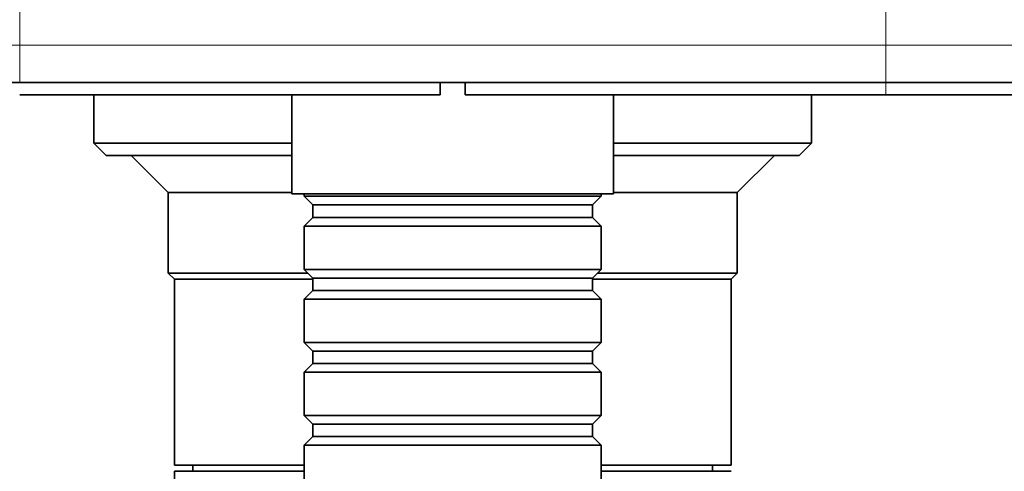
# Model space of a CAD drawing. Units: millimetres. Extents: x 0 to 763, y 0 to 1164.
# Drawn here: x 375 to 454, y 991 to 1028 of the extents above; entities that cross this region are included whole.
import ezdxf
from ezdxf import colors
from ezdxf.entities.mleader import LeaderData, LeaderLine
from ezdxf.math import Vec2, Vec3

# ---------------------------------------------------------------- set-up
doc = ezdxf.new("R2010")
doc.units = ezdxf.units.MM
doc.layers.add('DV2_Défaut', color=7, linetype='Continuous')
doc.layers.add('Défaut', color=7, linetype='Continuous')

# ---------------------------------------------------------------- blocks, each defined once
blk = doc.blocks.new('_DOT')
at = {"color": 0}
blk.add_line((0, 0), (-1, 0), dxfattribs=at)
at = {"color": 0, "const_width": 0.333}
blk.add_lwpolyline([(-0.1665, 0, 1), (0.1665, 0, 1)], format="xyb", close=True, dxfattribs=at)
blk = doc.blocks.new('SE1')
at = {"layer": 'DV2_Défaut', "color": 7, "linetype": 'Continuous', "lineweight": 18}
for p, q in [((374.644, 1025.488), (374.644, 1028.488)), ((444.644, 1025.488), (444.644, 1028.488)), ((374.644, 1025.488), (334.644, 1025.488)), ((374.644, 1025.488), (374.644, 1022.488)), ((444.644, 1025.488), (374.644, 1025.488)), ((444.644, 1022.488), (444.644, 1025.488)), ((484.644, 1025.488), (444.644, 1025.488)), ((444.644, 1021.488), (444.644, 1022.488))]:
    blk.add_line(p, q, dxfattribs=at)
at = {"layer": 'DV2_Défaut', "color": 7, "linetype": 'Continuous', "lineweight": 35}
for p, q in [((374.644, 1022.488), (334.644, 1022.488)), ((374.644, 1022.488), (444.644, 1022.488)), ((408.644, 1022.488), (408.644, 1021.488)), ((410.644, 1021.488), (410.644, 1022.488)), ((484.644, 1022.488), (444.644, 1022.488)), ((408.644, 1021.488), (374.644, 1021.488)), ((380.644, 1021.488), (380.644, 1017.588)), ((396.644, 1021.488), (396.644, 1013.488)), ((444.644, 1021.488), (410.644, 1021.488)), ((422.644, 1013.488), (422.644, 1021.488)), ((438.644, 1017.588), (438.644, 1021.488)), ((479.644, 1021.488), (444.644, 1021.488)), ((380.644, 1017.588), (396.644, 1017.588)), ((380.644, 1017.588), (381.644, 1016.588)), ((422.644, 1017.588), (438.644, 1017.588)), ((437.644, 1016.588), (438.644, 1017.588)), ((396.644, 1016.588), (381.644, 1016.588)), ((383.644, 1016.588), (386.644, 1013.588)), ((437.644, 1016.588), (422.644, 1016.588)), ((432.644, 1013.588), (435.644, 1016.588)), ((396.644, 1013.588), (386.644, 1013.588)), ((386.644, 1013.588), (386.644, 1007.088)), ((422.644, 1013.488), (396.644, 1013.488)), ((397.644, 1013.488), (397.644, 1013.288)), ((397.644, 1013.288), (421.644, 1013.288)), ((397.644, 1013.288), (398.344, 1012.588)), ((420.944, 1012.588), (421.644, 1013.288)), ((421.644, 1013.288), (421.644, 1013.488)), ((432.644, 1013.588), (422.644, 1013.588)), ((432.644, 1007.088), (432.644, 1013.588)), ((398.344, 1012.588), (420.944, 1012.588)), ((398.344, 1012.588), (398.344, 1011.588)), ((420.944, 1011.588), (420.944, 1012.588)), ((398.344, 1011.588), (397.644, 1010.888)), ((398.344, 1011.588), (420.944, 1011.588)), ((421.644, 1010.888), (420.944, 1011.588)), ((421.644, 1010.888), (397.644, 1010.888)), ((397.644, 1010.888), (397.644, 1007.388)), ((421.644, 1007.388), (421.644, 1010.888)), ((386.644, 1007.088), (397.944, 1007.088)), ((386.644, 1007.088), (387.144, 1006.588)), ((397.644, 1007.388), (421.644, 1007.388)), ((397.644, 1007.388), (398.344, 1006.688)), ((420.944, 1006.688), (421.644, 1007.388)), ((421.344, 1007.088), (432.644, 1007.088)), ((432.144, 1006.588), (432.644, 1007.088)), ((398.344, 1006.588), (387.144, 1006.588)), ((387.144, 1006.588), (387.144, 991.588)), ((398.344, 1006.588), (387.144, 1006.588)), ((398.344, 1006.688), (420.944, 1006.688)), ((398.344, 1006.688), (398.344, 1005.688)), ((420.944, 1005.688), (420.944, 1006.688)), ((432.144, 1006.588), (420.944, 1006.588)), ((432.144, 1006.588), (420.944, 1006.588)), ((432.144, 991.588), (432.144, 1006.588)), ((398.344, 1005.688), (397.644, 1004.988)), ((398.344, 1005.688), (420.944, 1005.688)), ((421.644, 1004.988), (420.944, 1005.688)), ((421.644, 1004.988), (397.644, 1004.988)), ((397.644, 1004.988), (397.644, 1001.488)), ((421.644, 1001.488), (421.644, 1004.988)), ((397.644, 1001.488), (421.644, 1001.488)), ((397.644, 1001.488), (398.344, 1000.788)), ((420.944, 1000.788), (421.644, 1001.488)), ((398.344, 1000.788), (420.944, 1000.788)), ((398.344, 1000.788), (398.344, 999.788)), ((420.944, 999.788), (420.944, 1000.788)), ((398.344, 999.788), (397.644, 999.088)), ((398.344, 999.788), (420.944, 999.788)), ((421.644, 999.088), (420.944, 999.788)), ((421.644, 999.088), (397.644, 999.088)), ((397.644, 999.088), (397.644, 995.588)), ((421.644, 995.588), (421.644, 999.088)), ((397.644, 995.588), (421.644, 995.588)), ((397.644, 995.588), (398.344, 994.888)), ((398.344, 994.888), (420.944, 994.888)), ((398.344, 994.888), (398.344, 993.888)), ((420.944, 994.888), (421.644, 995.588)), ((420.944, 993.888), (420.944, 994.888)), ((398.344, 993.888), (397.644, 993.188)), ((398.344, 993.888), (420.944, 993.888)), ((421.644, 993.188), (420.944, 993.888)), ((421.644, 993.188), (397.644, 993.188)), ((397.644, 993.188), (397.644, 989.688)), ((421.644, 989.688), (421.644, 993.188)), ((397.644, 991.588), (387.144, 991.588)), ((397.644, 991.088), (387.144, 991.088)), ((387.144, 991.088), (387.144, 976.088)), ((388.644, 991.588), (388.644, 991.088)), ((432.144, 991.588), (421.644, 991.588)), ((432.144, 991.088), (421.644, 991.088)), ((430.644, 991.088), (430.644, 991.588))]:
    blk.add_line(p, q, dxfattribs=at)

msp = doc.modelspace()

# ---------------------------------------------------------------- block references
at = {"layer": 'Défaut'}
msp.add_blockref('SE1', (0, 0), dxfattribs=at)

# ---------------------------------------------------------------- leaders
at = {"layer": 'Défaut', "color": 7, "linetype": 'Continuous', "lineweight": 18}
ml = msp.add_multileader_mtext('Standard', dxfattribs=at)
ml.set_content('{\\pxsm0.9;\\fSolid Edge ISO|b1||i0||c0|p34;\\W1.;09/12/2021\\P}', color=256)
ml.set_leader_properties()
ml.set_arrow_properties(name='DOT')
ml.build(insert=Vec2(0, 0))
ml.multileader.update_dxf_attribs({"leader_type": 0, "dogleg_length": 0, "arrow_head_size": 12})
ctx = ml.context
ctx.base_point, ctx.char_height, ctx.arrow_head_size, ctx.landing_gap_size = Vec3(656.602, 1156.973), 12, 12, 4.2
notes = []
notes.append((ctx, [(0, (0, 0, 0), (0, 0), (1, 0), 1, [])]))
ctx.mtext.insert = Vec3(658.602, 1163.093)
for ctx, leaders in notes:
    for number, flags, end, landing, length, lines in leaders:
        leader = LeaderData()
        leader.index, (leader.has_last_leader_line, leader.has_dogleg_vector, leader.attachment_direction) = number, flags
        leader.last_leader_point, leader.dogleg_vector, leader.dogleg_length = Vec3(end), Vec3(landing), length
        for number, points, colour, breaks in lines:
            line = LeaderLine()
            line.index, line.vertices, line.color, line.breaks = number, Vec3.list(points), colors.encode_raw_color(colour), breaks
            leader.lines.append(line)
        ctx.leaders.append(leader)

doc.saveas('drawing.dxf')
